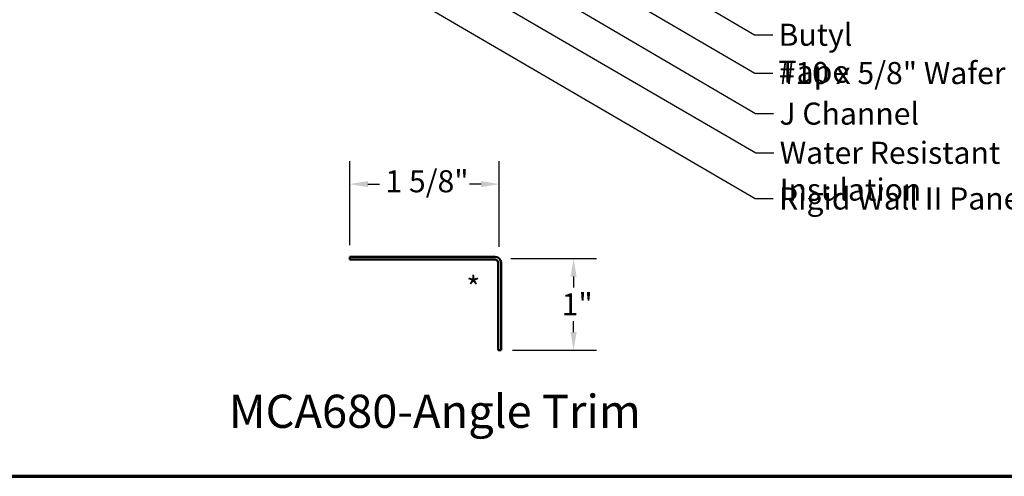
# Model space of a CAD drawing. Units: inches. Extents: x 0.6 to 33.4, y 0.6 to 21.4.
# Drawn here: x 7.2 to 17.9, y 0.6 to 5.6 of the extents above; entities that cross this region are included whole.
import ezdxf

# ---------------------------------------------------------------- set-up
doc = ezdxf.new("R2010")
doc.units = ezdxf.units.IN
doc.header["$LTSCALE"] = 2
doc.header["$MEASUREMENT"] = 0
for name, color, linetype, lineweight in [('Border (ANSI)', 7, 'Continuous', 70), ('Dimension (ANSI)', 7, 'Continuous', 25), ('Symbol (ANSI)', 7, 'Continuous', 25), ('Visible (ANSI)', 7, 'Continuous', 50)]:
    doc.layers.add(name, color=color, linetype=linetype, lineweight=lineweight)
doc.styles.add('Label Text (ANSI)', font='tahoma.ttf')
doc.styles.add('Note Text (ANSI)', font='tahoma.ttf')
doc.dimstyles.new('Architectural (ANSI)', dxfattribs={"dimscale": 2, "dimtxt": 0.12, "dimasz": 0.098425, "dimexe": 0.125, "dimexo": 0.0625, "dimgap": 0.031496, "dimtad": 0, "dimtih": 1, "dimtoh": 1, "dimdec": 4, "dimrnd": 1e-08, "dimzin": 3, "dimdsep": 46, "dimlunit": 4, "dimtxsty": 'Note Text (ANSI)', "dimcen": 0.09, "dimdle": 0.393701, "dimclrd": 256, "dimclre": 256, "dimclrt": 256, "dimadec": 0, "dimazin": 3, "dimtfac": 1, "dimtofl": 0, "dimtmove": 0, "dimatfit": 3, "dimfxl": 1, "dimfrac": 2, "dimtolj": 1, "dimtzin": 12, "dimlwd": -1, "dimlwe": -1, "dimarcsym": 0})
doc.dimstyles.new('Default (ANSI)$7', dxfattribs={"dimscale": 2, "dimtxt": 0.12, "dimasz": 0.098425, "dimexe": 0.125, "dimexo": 0.0625, "dimgap": 0.031496, "dimtad": 0, "dimtih": 1, "dimtoh": 1, "dimrnd": 1e-08, "dimzin": 4, "dimdsep": 46, "dimtxsty": 'Note Text (ANSI)', "dimcen": 0.09, "dimdle": 0.393701, "dimclrd": 256, "dimclre": 256, "dimclrt": 256, "dimadec": 0, "dimazin": 1, "dimtfac": 1, "dimtofl": 0, "dimtmove": 0, "dimatfit": 3, "dimfxl": 1, "dimtolj": 1, "dimtzin": 4, "dimlwd": -1, "dimlwe": -1, "dimarcsym": 0})

# ---------------------------------------------------------------- blocks, each defined once
blk = doc.blocks.new('Borders ATAS A Border')
at = {"layer": 'Border (ANSI)'}
blk.add_line((0.3, 0.3), (16.7, 0.3), dxfattribs=at)
blk = doc.blocks.new('*D12')
at = {"layer": 'Defpoints', "color": 0, "transparency": 16777216}
for p in [(12.399, 2.966), (13.205, 2.966), (12.418, 1.968)]:
    blk.add_point(p, dxfattribs=at)
at = {"layer": 'Dimension (ANSI)', "transparency": 16777216}
for p, q in [((12.524, 2.966), (13.455, 2.966)), ((13.205, 2.769), (13.205, 2.65)), ((13.205, 2.165), (13.205, 2.284)), ((12.543, 1.968), (13.455, 1.968))]:
    blk.add_line(p, q, dxfattribs=at)
for points in [[(13.173, 2.769), (13.238, 2.769), (13.205, 2.966)], [(13.173, 2.165), (13.238, 2.165), (13.205, 1.968)]]:
    blk.add_solid(points, dxfattribs=at)
at = {"layer": 'Dimension (ANSI)', "transparency": 16777216, "insert": (13.076, 2.587), "char_height": 0.24, "attachment_point": 1, "style": 'Note Text (ANSI)'}
blk.add_mtext('\\A1;1"', dxfattribs=at)
blk = doc.blocks.new('*D13')
at = {"layer": 'Defpoints', "color": 0, "transparency": 16777216}
for p in [(10.777, 3.772), (10.777, 2.984), (12.399, 2.966)]:
    blk.add_point(p, dxfattribs=at)
at = {"layer": 'Dimension (ANSI)', "transparency": 16777216}
for p, q in [((10.777, 3.109), (10.777, 4.022)), ((12.399, 3.091), (12.399, 4.022)), ((10.974, 3.772), (11.101, 3.772)), ((12.202, 3.772), (12.075, 3.772))]:
    blk.add_line(p, q, dxfattribs=at)
for points in [[(10.974, 3.805), (10.974, 3.739), (10.777, 3.772)], [(12.202, 3.805), (12.202, 3.739), (12.399, 3.772)]]:
    blk.add_solid(points, dxfattribs=at)
at = {"layer": 'Dimension (ANSI)', "transparency": 16777216, "insert": (11.164, 3.923), "char_height": 0.24, "attachment_point": 1, "style": 'Note Text (ANSI)'}
blk.add_mtext('\\A1;1 5/8"', dxfattribs=at)

msp = doc.modelspace()

# ---------------------------------------------------------------- linework, layer by layer
at = {"layer": 'Visible (ANSI)', "color": 1, "true_color": 0xff0000}
for p, q in [((12.35399, 2.98432), (10.77699, 2.98432)), ((10.77699, 2.98432), (10.77699, 2.95232)), ((10.77699, 2.95232), (12.35399, 2.95232)), ((12.38599, 2.92032), (12.38599, 1.96832)), ((12.41799, 1.96832), (12.41799, 2.92032)), ((12.41799, 1.96832), (12.38599, 1.96832))]:
    msp.add_line(p, q, dxfattribs=at)
for radius in [0.064, 0.032]:
    msp.add_arc((12.35399, 2.92032), radius, 0, 90, dxfattribs=at)

# ---------------------------------------------------------------- block references
at = {"xscale": 2, "yscale": 2, "zscale": 2}
msp.add_blockref('Borders ATAS A Border', (0, 0), dxfattribs=at)

# ---------------------------------------------------------------- texts
at = {"layer": 'Symbol (ANSI)', "char_height": 0.24, "attachment_point": 1, "style": 'Note Text (ANSI)'}
for s, insert, width in [('{Butyl Tape}', (15.42927, 5.51364), 1.5539708), ('{#10 x 5/8" Wafer Head Fastener}', (15.43053, 5.0977), 4.7723826), ('{J Channel }', (15.43914, 4.65737), 1.5162398), ('{Water Resistant Insulation}', (15.44192, 4.23231), 3.8429174), ('{Rigid Wall II Panel }', (15.43508, 3.73608), 2.7893678)]:
    msp.add_mtext(s, dxfattribs=dict(at, insert=insert, width=width))
at = {"layer": 'Symbol (ANSI)'}
for s, insert, char_height, attachment_point, style in [('*', (12.04103, 2.76757), 0.24, 1, 'Note Text (ANSI)'), ('MCA680-Angle Trim', (9.46473, 1.01349), 0.36, 7, 'Label Text (ANSI)')]:
    msp.add_mtext(s, dxfattribs=dict(at, insert=insert, char_height=char_height, attachment_point=attachment_point, style=style))

# ---------------------------------------------------------------- dimensions: what is measured, and where the dimension line sits
at = {"layer": 'Dimension (ANSI)'}
for base, p1, p2, angle, override, picture, middle in [((10.776986, 3.771719), (12.399241, 2.965573), (10.776986, 2.984318), 180, {"dimtih": 0, "dimtoh": 0, "dimdec": 4, "dimlfac": 1, "dimtp": 0, "dimtm": 0, "dimtdec": 2, "dimatfit": 1}, '*D13', (11.588114, 3.771719)), ((13.205388, 2.965573), (12.417986, 1.968318), (12.399241, 2.965573), 90, {"dimdec": 4, "dimlfac": 1, "dimtp": 0, "dimtm": 0, "dimtdec": 2, "dimatfit": 1}, '*D12', (13.205388, 2.466945))]:
    dim = msp.add_linear_dim(base=base, p1=p1, p2=p2, angle=angle, dimstyle='Architectural (ANSI)', override=override, dxfattribs=at)
    dim.commit()
    dim.dimension.update_dxf_attribs({"geometry": picture, "text_midpoint": middle, "dimtype": 160})

# ---------------------------------------------------------------- leaders
at = {"layer": 'Symbol (ANSI)', "annotation_type": 0, "has_hookline": 1, "hookline_direction": 0}
for points, text_width in [([(7.32102, 8.68726), (15.18208, 4.11231), (15.37893, 4.11231)], 3.81889), ([(11.01934, 7.82606), (15.16943, 5.39364), (15.36628, 5.39364)], 1.52124), ([(10.69682, 7.59706), (15.17069, 4.9777), (15.36754, 4.9777)], 4.74923), ([(9.73294, 6.79456), (15.17524, 3.61608), (15.37209, 3.61608)], 2.63984), ([(11.512, 6.69106), (15.1793, 4.53737), (15.37615, 4.53737)], 1.38955)]:
    msp.add_leader(points, dimstyle='Default (ANSI)$7', override={"dimtad": 0}, dxfattribs=dict(at, text_width=text_width))

doc.saveas('drawing.dxf')
